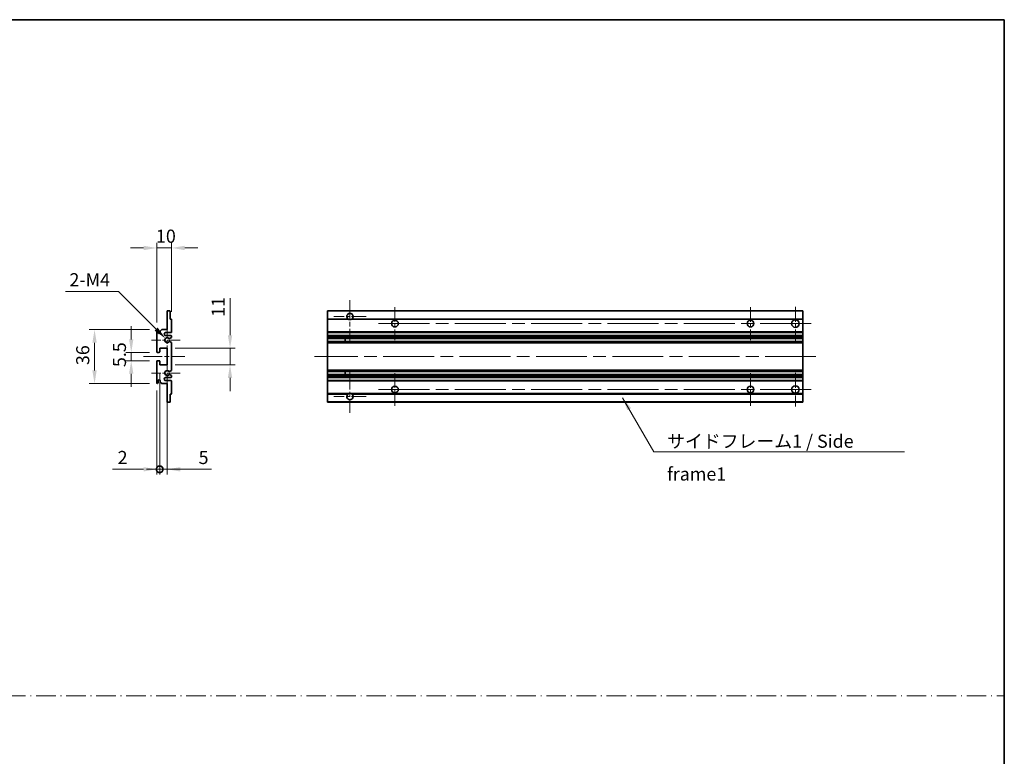
# Model space of a CAD drawing. Units: millimetres. Extents: x 0 to 12387, y 0 to 1686.
# Drawn here: x 6606 to 7264, y 492 to 984 of the extents above; entities that cross this region are included whole.
import ezdxf

# ---------------------------------------------------------------- set-up
doc = ezdxf.new("R2010")
doc.units = ezdxf.units.MM
doc.header["$LTSCALE"] = 6
doc.linetypes.add('CHAIN', pattern=[0.3543, 0.2362, -0.0295, 0.0591, -0.0295])
doc.linetypes.add('DASH_DOT', pattern=[0.37, 0.24, -0.06, 0.01, -0.06])
doc.layers.get('Defpoints').update_dxf_attribs({"lineweight": 25})
for name, color, linetype, lineweight in [('Border (ISO)', 7, 'Continuous', 35), ('Center Mark (ISO)', 131, 'Continuous', 18), ('Centerline (ISO)', 131, 'Continuous', 18), ('Dimension (ISO)', 7, 'Continuous', 18), ('Sketch Geometry (ISO)', 7, 'Continuous', 18), ('Symbol (ISO)', 7, 'Continuous', 18), ('Visible (ISO)', 7, 'Continuous', 35), ('Visible Narrow (ISO)', 7, 'Continuous', 25)]:
    doc.layers.add(name, color=color, linetype=linetype, lineweight=lineweight)
doc.styles.add('Note Text (TK)', font='txt')
doc.dimstyles.new('Default - Method 1b (TK)', dxfattribs={"dimscale": 6, "dimtxt": 2.5, "dimasz": 2.5, "dimexe": 1, "dimexo": 1.5, "dimgap": 1, "dimtad": 1, "dimtoh": 1, "dimrnd": 1e-08, "dimdsep": 46, "dimtxsty": 'Note Text (TK)', "dimcen": 0.09, "dimdle": 5, "dimclrd": 100, "dimclre": 100, "dimclrt": 7, "dimadec": 1, "dimazin": 1, "dimtfac": 1, "dimtmove": 0, "dimatfit": 3, "dimfxl": 0, "dimtolj": 1, "dimlwd": -1, "dimlwe": -1, "dimarcsym": 0})
doc.dimstyles.new('Default - Method 1b (TK)$7', dxfattribs={"dimscale": 6, "dimtxt": 2.5, "dimasz": 2.5, "dimexe": 1, "dimexo": 1.5, "dimgap": 1, "dimtad": 1, "dimtoh": 1, "dimrnd": 1e-08, "dimdsep": 46, "dimtxsty": 'Note Text (TK)', "dimcen": 0.09, "dimdle": 5, "dimclrd": 100, "dimclre": 100, "dimclrt": 7, "dimadec": 1, "dimazin": 1, "dimtfac": 1, "dimtmove": 0, "dimatfit": 3, "dimfxl": 0, "dimtolj": 1, "dimlwd": -1, "dimlwe": -1, "dimarcsym": 0})

# ---------------------------------------------------------------- blocks, each defined once
blk = doc.blocks.new('図面枠 tk図枠')
at = {"layer": 'Border (ISO)'}
for p, q in [((14.5, 289), (405.5, 289)), ((405.5, 289), (405.5, 8))]:
    blk.add_line(p, q, dxfattribs=at)
blk = doc.blocks.new('*D132')
at = {"layer": 'Defpoints', "color": 0, "transparency": 16777216}
for p in [(6697.33, 831.11), (6707.33, 783.31), (6697.33, 776.11)]:
    blk.add_point(p, dxfattribs=at)
at = {"layer": 'Dimension (ISO)', "color": 100, "transparency": 16777216}
for p, q in [((6688.58, 831.11), (6679.83, 831.11)), ((6697.33, 781.36), (6697.33, 834.61)), ((6707.33, 831.11), (6697.33, 831.11)), ((6707.33, 788.56), (6707.33, 834.61)), ((6716.08, 831.11), (6724.83, 831.11))]:
    blk.add_line(p, q, dxfattribs=at)
for points in [[(6688.58, 832.57), (6688.58, 829.65), (6697.33, 831.11)], [(6716.08, 832.57), (6716.08, 829.65), (6707.33, 831.11)]]:
    blk.add_solid(points, dxfattribs=at)
at = {"layer": 'Dimension (ISO)', "color": 7, "transparency": 16777216, "insert": (6696.86, 838.98), "char_height": 8.75, "attachment_point": 4, "style": 'Note Text (TK)'}
blk.add_mtext('\\A1;10', dxfattribs=at)
blk = doc.blocks.new('*D133')
at = {"layer": 'Defpoints', "color": 0, "transparency": 16777216}
for p in [(6703.18, 770.76), (6704.33, 769.61)]:
    blk.add_point(p, dxfattribs=at)
at = {"layer": 'Dimension (ISO)', "color": 100, "transparency": 16777216}
for p, q in [((6636.4, 802.02), (6671.92, 802.02)), ((6671.92, 802.02), (6696.99, 776.94))]:
    blk.add_line(p, q, dxfattribs=at)
blk.add_solid([(6698.02, 777.97), (6695.96, 775.91), (6703.18, 770.76)], dxfattribs=at)
at = {"layer": 'Dimension (ISO)', "color": 7, "transparency": 16777216, "insert": (6636.4, 809.89), "char_height": 8.75, "attachment_point": 4, "style": 'Note Text (TK)'}
blk.add_mtext('\\A1; \\fＭＳ Ｐゴシック|b0|i0;\\H8.7500;2-M4', dxfattribs=at)
blk = doc.blocks.new('*D134')
at = {"layer": 'Defpoints', "color": 0, "transparency": 16777216}
for p in [(6697.83, 761.36), (6680.33, 755.86), (6697.83, 755.86)]:
    blk.add_point(p, dxfattribs=at)
at = {"layer": 'Dimension (ISO)', "color": 100, "transparency": 16777216}
for p, q in [((6680.33, 770.11), (6680.33, 778.86)), ((6692.58, 761.36), (6676.83, 761.36)), ((6680.33, 761.36), (6680.33, 755.86)), ((6692.58, 755.86), (6676.83, 755.86)), ((6680.33, 747.11), (6680.33, 738.36))]:
    blk.add_line(p, q, dxfattribs=at)
for points in [[(6678.87, 770.11), (6681.78, 770.11), (6680.33, 761.36)], [(6678.87, 747.11), (6681.78, 747.11), (6680.33, 755.86)]]:
    blk.add_solid(points, dxfattribs=at)
at = {"layer": 'Dimension (ISO)', "color": 7, "transparency": 16777216, "insert": (6672.45, 751.6), "char_height": 8.75, "attachment_point": 4, "rotation": 90, "style": 'Note Text (TK)'}
blk.add_mtext('\\A1;5.5', dxfattribs=at)
blk = doc.blocks.new('*D135')
at = {"layer": 'Defpoints', "color": 0, "transparency": 16777216}
for p in [(6697.83, 776.61), (6655.83, 740.61), (6697.83, 740.61)]:
    blk.add_point(p, dxfattribs=at)
at = {"layer": 'Dimension (ISO)', "color": 100, "transparency": 16777216}
for p, q in [((6692.58, 776.61), (6652.33, 776.61)), ((6655.83, 767.86), (6655.83, 749.36)), ((6692.58, 740.61), (6652.33, 740.61))]:
    blk.add_line(p, q, dxfattribs=at)
for points in [[(6654.37, 767.86), (6657.28, 767.86), (6655.83, 776.61)], [(6654.37, 749.36), (6657.28, 749.36), (6655.83, 740.61)]]:
    blk.add_solid(points, dxfattribs=at)
at = {"layer": 'Dimension (ISO)', "color": 7, "transparency": 16777216, "insert": (6647.95, 752.92), "char_height": 8.75, "attachment_point": 4, "rotation": 90, "style": 'Note Text (TK)'}
blk.add_mtext('\\A1;36', dxfattribs=at)
blk = doc.blocks.new('*D136')
at = {"layer": 'Defpoints', "color": 0, "transparency": 16777216}
for p in [(6704.33, 764.11), (6746.33, 764.11), (6704.33, 753.11)]:
    blk.add_point(p, dxfattribs=at)
at = {"layer": 'Dimension (ISO)', "color": 100, "transparency": 16777216}
for p, q in [((6746.33, 772.86), (6746.33, 797.61)), ((6709.58, 764.11), (6749.83, 764.11)), ((6746.33, 753.11), (6746.33, 764.11)), ((6709.58, 753.11), (6749.83, 753.11)), ((6746.33, 744.36), (6746.33, 735.61))]:
    blk.add_line(p, q, dxfattribs=at)
for points in [[(6744.87, 772.86), (6747.78, 772.86), (6746.33, 764.11)], [(6744.87, 744.36), (6747.78, 744.36), (6746.33, 753.11)]]:
    blk.add_solid(points, dxfattribs=at)
at = {"layer": 'Dimension (ISO)', "color": 7, "transparency": 16777216, "insert": (6738.45, 785.11), "char_height": 8.75, "attachment_point": 4, "rotation": 90, "style": 'Note Text (TK)'}
blk.add_mtext('\\A1;11', dxfattribs=at)
blk = doc.blocks.new('_DotSmall')
at = {"color": 0, "linetype": 'ByBlock', "const_width": 0.5}
blk.add_lwpolyline([(-0.0625, 0, 1), (0.0625, 0, 1)], format="xyb", close=True, dxfattribs=at)
blk = doc.blocks.new('*D137')
at = {"layer": 'Defpoints', "color": 0, "transparency": 16777216}
for p in [(6699.33, 753.11), (6704.33, 753.11), (6704.33, 683.36)]:
    blk.add_point(p, dxfattribs=at)
at = {"layer": 'Dimension (ISO)', "color": 100, "transparency": 16777216}
for p, q in [((6699.33, 747.86), (6699.33, 679.86)), ((6704.33, 747.86), (6704.33, 679.86)), ((6699.33, 683.36), (6690.58, 683.36)), ((6699.33, 683.36), (6704.33, 683.36)), ((6713.08, 683.36), (6733.9, 683.36))]:
    blk.add_line(p, q, dxfattribs=at)
blk.add_solid([(6713.08, 684.82), (6713.08, 681.9), (6704.33, 683.36)], dxfattribs=at)
at = {"layer": 'Dimension (ISO)', "color": 100, "transparency": 16777216, "xscale": 8.75, "yscale": 8.75, "zscale": 8.75}
blk.add_blockref('_DotSmall', (6699.33, 683.36), dxfattribs=at)
at = {"layer": 'Dimension (ISO)', "color": 7, "transparency": 16777216, "insert": (6725.33, 691.23), "char_height": 8.75, "attachment_point": 4, "style": 'Note Text (TK)'}
blk.add_mtext('\\A1;5', dxfattribs=at)
blk = doc.blocks.new('*D138')
at = {"layer": 'Defpoints', "color": 0, "transparency": 16777216}
for p in [(6699.33, 753.11), (6697.33, 741.11), (6699.33, 683.36)]:
    blk.add_point(p, dxfattribs=at)
at = {"layer": 'Dimension (ISO)', "color": 100, "transparency": 16777216}
for p, q in [((6699.33, 747.86), (6699.33, 679.86)), ((6697.33, 735.86), (6697.33, 679.86)), ((6688.58, 683.36), (6667.75, 683.36)), ((6699.33, 683.36), (6697.33, 683.36)), ((6699.33, 683.36), (6716.83, 683.36))]:
    blk.add_line(p, q, dxfattribs=at)
blk.add_solid([(6688.58, 684.82), (6688.58, 681.9), (6697.33, 683.36)], dxfattribs=at)
at = {"layer": 'Dimension (ISO)', "color": 100, "transparency": 16777216, "xscale": 8.75, "yscale": 8.75, "zscale": 8.75, "rotation": 180}
blk.add_blockref('_DotSmall', (6699.33, 683.36), dxfattribs=at)
at = {"layer": 'Dimension (ISO)', "color": 7, "transparency": 16777216, "insert": (6671.25, 691.23), "char_height": 8.75, "attachment_point": 4, "style": 'Note Text (TK)'}
blk.add_mtext('\\A1;2', dxfattribs=at)

msp = doc.modelspace()

# ---------------------------------------------------------------- linework, layer by layer
at = {"layer": 'Center Mark (ISO)', "linetype": 'CHAIN', "ltscale": 9.00068}
for p, q in [((6826.4446, 796.2089), (6826.4446, 767.8589)), ((6826.4446, 749.3589), (6826.4446, 721.0089))]:
    msp.add_line(p, q, dxfattribs=at)
at = {"layer": 'Center Mark (ISO)', "linetype": 'CHAIN', "ltscale": 6.984632}
for p, q in [((6856.4446, 791.6089), (6856.4446, 769.6089)), ((7093.9446, 791.6089), (7093.9446, 769.6089)), ((6856.4446, 747.6089), (6856.4446, 725.6089)), ((7093.9446, 747.6089), (7093.9446, 725.6089))]:
    msp.add_line(p, q, dxfattribs=at)
at = {"layer": 'Center Mark (ISO)', "linetype": 'CHAIN', "ltscale": 7.143376}
for p, q in [((7123.9446, 791.8589), (7123.9446, 769.3589)), ((7123.9446, 747.8589), (7123.9446, 725.3589))]:
    msp.add_line(p, q, dxfattribs=at)
at = {"layer": 'Center Mark (ISO)', "linetype": 'CHAIN', "ltscale": 6.889386}
for p, q in [((6837.2946, 785.3589), (6815.5946, 785.3589)), ((6837.2946, 731.8589), (6815.5946, 731.8589))]:
    msp.add_line(p, q, dxfattribs=at)
at = {"layer": 'Center Mark (ISO)', "linetype": 'CHAIN', "ltscale": 6.585233}
for p, q in [((6704.3252, 779.9799), (6704.3252, 759.2379)), ((6704.3252, 757.9799), (6704.3252, 737.2379))]:
    msp.add_line(p, q, dxfattribs=at)
at = {"layer": 'Center Mark (ISO)', "linetype": 'CHAIN', "ltscale": 6.070585}
for p, q in [((6713.0752, 769.6089), (6693.9542, 769.6089)), ((6713.0752, 747.6089), (6693.9542, 747.6089))]:
    msp.add_line(p, q, dxfattribs=at)
at = {"layer": 'Centerline (ISO)', "linetype": 'CHAIN', "ltscale": 23.990969}
for p, q in [((6845.4446, 780.6089), (7135.1946, 780.6089)), ((7137.6946, 758.6089), (6802.6946, 758.6089)), ((6845.4446, 736.6089), (7135.1946, 736.6089))]:
    msp.add_line(p, q, dxfattribs=at)
at = {"layer": 'Centerline (ISO)', "linetype": 'CHAIN', "ltscale": 8.730815}
msp.add_line((6688.5752, 758.6089), (6716.0752, 758.6089), dxfattribs=at)
at = {"layer": 'Sketch Geometry (ISO)', "color": 4, "linetype": 'DASH_DOT', "lineweight": 18, "ltscale": 9.032109}
msp.add_line((5895.0001, 532.1834), (7263.5001, 532.1834), dxfattribs=at)
at = {"layer": 'Visible (ISO)'}
for p, q in [((6704.3252, 789.1089), (6706.0252, 789.1089)), ((6704.3252, 788.8089), (6704.3252, 789.1089)), ((6704.3252, 776.6089), (6704.3252, 788.8089)), ((6706.3252, 788.8089), (6706.3252, 783.6089)), ((6706.3252, 783.6089), (6707.0252, 783.6089)), ((6707.3252, 783.3089), (6707.3252, 775.1089)), ((6811.4446, 788.8089), (6811.4446, 789.1089)), ((7128.9446, 789.1089), (6811.4446, 789.1089)), ((6811.4446, 788.8089), (6811.4446, 783.6089)), ((6811.4446, 783.3089), (6811.4446, 783.6089)), ((6825.2838, 783.6089), (6811.4446, 783.6089)), ((6811.4446, 783.3089), (6811.4446, 775.1089)), ((7128.9446, 783.6089), (6827.6054, 783.6089)), ((7128.9446, 789.1089), (7128.9446, 788.8089)), ((7128.9446, 783.6089), (7128.9446, 788.8089)), ((7128.9446, 783.6089), (7128.9446, 783.3089)), ((7128.9446, 775.1089), (7128.9446, 783.3089)), ((6697.3252, 761.8589), (6697.3252, 776.1089)), ((6698.3252, 776.1089), (6698.3252, 774.7089)), ((6699.6752, 775.6089), (6700.6752, 776.6089)), ((6700.6752, 776.6089), (6704.3252, 776.6089)), ((6699.6752, 774.7089), (6699.6752, 775.6089)), ((6706.8252, 774.6089), (6703.3252, 774.6089)), ((6703.3252, 772.6089), (6706.8252, 772.6089)), ((6707.1752, 771.3389), (6705.9019, 770.6038)), ((6707.3252, 772.1089), (6707.3252, 771.5987)), ((6811.4446, 774.6089), (6811.4446, 775.1089)), ((6811.4446, 774.6089), (6811.4446, 772.6089)), ((7128.9446, 774.6089), (6811.4446, 774.6089)), ((6811.4446, 772.1089), (6811.4446, 772.6089)), ((7128.9446, 772.6089), (6811.4446, 772.6089)), ((6811.4446, 772.1089), (6811.4446, 771.5987)), ((6811.4446, 771.3389), (6811.4446, 771.5987)), ((6811.4446, 771.3389), (6811.4446, 770.6038)), ((6811.4446, 770.5636), (6811.4446, 770.6038)), ((7128.9446, 770.5636), (6811.4446, 770.5636)), ((6811.4446, 768.654), (6811.4446, 770.5636)), ((6823.2446, 770.5636), (6823.2446, 768.654)), ((6823.2572, 770.5636), (6823.2572, 768.654)), ((7128.9446, 775.1089), (7128.9446, 774.6089)), ((7128.9446, 772.6089), (7128.9446, 774.6089)), ((7128.9446, 772.6089), (7128.9446, 772.1089)), ((7128.9446, 771.5987), (7128.9446, 772.1089)), ((7128.9446, 771.5987), (7128.9446, 771.3389)), ((7128.9446, 770.6038), (7128.9446, 771.3389)), ((7128.9446, 770.6038), (7128.9446, 770.5636)), ((7128.9446, 768.654), (7128.9446, 770.5636)), ((6699.3252, 764.1089), (6699.3252, 761.6589)), ((6704.3252, 764.1089), (6699.3252, 764.1089)), ((6704.3252, 753.1089), (6704.3252, 764.1089)), ((6705.8987, 768.6156), (6707.1721, 767.9006)), ((6707.3252, 767.639), (6707.3252, 749.5787)), ((6811.4446, 768.6156), (6811.4446, 768.654)), ((7128.9446, 768.654), (6811.4446, 768.654)), ((6811.4446, 768.6156), (6811.4446, 767.9006)), ((6811.4446, 767.639), (6811.4446, 767.9006)), ((6811.4446, 767.639), (6811.4446, 749.5787)), ((7128.9446, 768.654), (7128.9446, 768.6156)), ((7128.9446, 767.9006), (7128.9446, 768.6156)), ((7128.9446, 767.9006), (7128.9446, 767.639)), ((7128.9446, 749.5787), (7128.9446, 767.639)), ((6699.0252, 761.3589), (6697.8252, 761.3589)), ((6697.3252, 741.1089), (6697.3252, 755.3589)), ((6697.8252, 755.8589), (6699.0252, 755.8589)), ((6699.3252, 755.5589), (6699.3252, 753.1089)), ((6699.3252, 753.1089), (6704.3252, 753.1089)), ((6706.8252, 744.6089), (6703.3252, 744.6089)), ((6707.1721, 749.3171), (6705.8987, 748.6021)), ((6705.9019, 746.6139), (6707.1752, 745.8788)), ((6707.3252, 745.619), (6707.3252, 745.1089)), ((6811.4446, 749.3171), (6811.4446, 749.5787)), ((6811.4446, 749.3171), (6811.4446, 748.6021)), ((6811.4446, 748.5637), (6811.4446, 748.6021)), ((6811.4446, 746.6541), (6811.4446, 748.5637)), ((7128.9446, 748.5637), (6811.4446, 748.5637)), ((6811.4446, 746.6139), (6811.4446, 746.6541)), ((7128.9446, 746.6541), (6811.4446, 746.6541)), ((6811.4446, 746.6139), (6811.4446, 745.8788)), ((6811.4446, 745.619), (6811.4446, 745.8788)), ((6811.4446, 745.619), (6811.4446, 745.1089)), ((6811.4446, 744.6089), (6811.4446, 745.1089)), ((6811.4446, 744.6089), (6811.4446, 742.6089)), ((7128.9446, 744.6089), (6811.4446, 744.6089)), ((6823.2446, 748.5637), (6823.2446, 746.6541)), ((6823.2572, 748.5637), (6823.2572, 746.6541)), ((7128.9446, 749.5787), (7128.9446, 749.3171)), ((7128.9446, 748.6021), (7128.9446, 749.3171)), ((7128.9446, 748.6021), (7128.9446, 748.5637)), ((7128.9446, 746.6541), (7128.9446, 748.5637)), ((7128.9446, 746.6541), (7128.9446, 746.6139)), ((7128.9446, 745.8788), (7128.9446, 746.6139)), ((7128.9446, 745.8788), (7128.9446, 745.619)), ((7128.9446, 745.1089), (7128.9446, 745.619)), ((7128.9446, 745.1089), (7128.9446, 744.6089)), ((7128.9446, 742.6089), (7128.9446, 744.6089)), ((6698.3252, 742.5089), (6698.3252, 741.1089)), ((6699.6752, 741.6089), (6699.6752, 742.5089)), ((6700.6752, 740.6089), (6699.6752, 741.6089)), ((6704.3252, 740.6089), (6700.6752, 740.6089)), ((6703.3252, 742.6089), (6706.8252, 742.6089)), ((6704.3252, 728.4089), (6704.3252, 740.6089)), ((6707.3252, 742.1089), (6707.3252, 733.9089)), ((6811.4446, 742.1089), (6811.4446, 742.6089)), ((7128.9446, 742.6089), (6811.4446, 742.6089)), ((6811.4446, 742.1089), (6811.4446, 733.9089)), ((7128.9446, 742.6089), (7128.9446, 742.1089)), ((7128.9446, 733.9089), (7128.9446, 742.1089)), ((6706.3252, 733.6089), (6706.3252, 728.4089)), ((6707.0252, 733.6089), (6706.3252, 733.6089)), ((6811.4446, 733.6089), (6811.4446, 733.9089)), ((6811.4446, 733.6089), (6811.4446, 728.4089)), ((6825.2838, 733.6089), (6811.4446, 733.6089)), ((7128.9446, 733.6089), (6827.6054, 733.6089)), ((7128.9446, 733.9089), (7128.9446, 733.6089)), ((7128.9446, 728.4089), (7128.9446, 733.6089)), ((6704.3252, 728.1089), (6704.3252, 728.4089)), ((6706.0252, 728.1089), (6704.3252, 728.1089)), ((6811.4446, 728.1089), (6811.4446, 728.4089)), ((7128.9446, 728.1089), (6811.4446, 728.1089)), ((7128.9446, 728.4089), (7128.9446, 728.1089))]:
    msp.add_line(p, q, dxfattribs=at)
for centre, radius in [((6856.4446, 780.6089), 2.25), ((7093.9446, 780.6089), 2.25), ((7123.9446, 780.6089), 2.5), ((6856.4446, 736.6089), 2.25), ((7093.9446, 736.6089), 2.25), ((7123.9446, 736.6089), 2.5)]:
    msp.add_circle(centre, radius, dxfattribs=at)
for centre, radius, start, end in [((6706.0252, 788.8089), 0.3, 0, 90.0000002), ((6707.0252, 783.3089), 0.3, 0, 90.0000001), ((6826.4446, 785.3589), 2.1, 303.5573095, 236.4426905), ((6826.4446, 785.3589), 2.1, 257.472095, 282.527905), ((6697.8252, 776.1089), 0.5, 0, 180), ((6699.0002, 774.7885), 0.6797, 186.7329215, 353.2670789), ((6703.3252, 773.6089), 1, 90.0000001, 270.0000001), ((6704.3252, 769.6089), 1.621, 37.728389, 322.2671999), ((6704.3252, 769.6089), 1.6, 41.3289877, 318.6666012), ((6705.7519, 770.8636), 0.3, 241.1653184, 300.0000001), ((6706.8252, 775.1089), 0.5, 270.0000001, 0), ((6706.8252, 772.1089), 0.5, 0, 90.0000001), ((6707.0252, 771.5987), 0.3, 300, 0), ((6705.7518, 768.354), 0.3, 60.6854743, 118.8302705), ((6707.0252, 767.639), 0.3, 0, 60.6854743), ((6697.8252, 761.8589), 0.5, 180, 270.0000002), ((6699.0252, 761.6589), 0.3, 270.0000002, 0), ((6697.8252, 755.3589), 0.5, 90, 180), ((6699.0252, 755.5589), 0.3, 0, 90), ((6703.3252, 743.6089), 1, 90.0000001, 270.0000001), ((6704.3252, 747.6089), 1.621, 37.7328002, 322.2716112), ((6704.3252, 747.6089), 1.6, 41.3333989, 318.6710125), ((6705.7518, 748.8637), 0.3, 241.1697296, 299.3145258), ((6705.7519, 746.3541), 0.3, 60.0000001, 118.8346818), ((6706.8252, 745.1089), 0.5, 270.0000001, 0), ((6707.0252, 749.5787), 0.3, 299.3145258, 0), ((6707.0252, 745.619), 0.3, 0, 60.0000002), ((6697.8252, 741.1089), 0.5, 180, 0), ((6699.0002, 742.4292), 0.6797, 6.7329213, 173.2670787), ((6706.8252, 742.1089), 0.5, 0, 90.0000001), ((6707.0252, 733.9089), 0.3, 270.0000001, 0), ((6826.4446, 731.8589), 2.1, 123.5573097, 56.4426903), ((6826.4446, 731.8589), 2.1, 77.4720948, 102.5279052), ((6706.0252, 728.4089), 0.3, 270, 0)]:
    msp.add_arc(centre, radius, start, end, dxfattribs=at)
for points, knots in [([(6825.9891, 783.3089), (6825.8801, 783.3331), (6825.7745, 783.366), (6825.6019, 783.4336), (6825.5126, 783.4754), (6825.4145, 783.5285), (6825.3804, 783.5483), (6825.3358, 783.5753), (6825.317, 783.5872), (6825.291, 783.604), (6825.2838, 783.6089), (6825.2838, 783.6089)], [-0.0853709187, -0.0853709187, -0.0853709187, -0.0853709187, -0.054511626, -0.054511626, -0.0293355353, -0.0293355353, -0.0179856968, -0.0179856968, -0.0089928484, -0.0089928484, 0, 0, 0, 0]), ([(6827.6054, 783.6089), (6827.6054, 783.6089), (6827.5982, 783.604), (6827.5722, 783.5872), (6827.5534, 783.5753), (6827.5088, 783.5483), (6827.4747, 783.5285), (6827.3766, 783.4754), (6827.2873, 783.4336), (6827.1146, 783.366), (6827.0091, 783.3331), (6826.9001, 783.3089)], [-0.2570614373, -0.2570614373, -0.2570614373, -0.2570614373, -0.2480685889, -0.2480685889, -0.2390757404, -0.2390757404, -0.227725902, -0.227725902, -0.2025498113, -0.2025498113, -0.1716905186, -0.1716905186, -0.1716905186, -0.1716905186]), ([(6705.5267, 770.6655), (6705.5487, 770.6404), (6705.5765, 770.6178), (6705.6069, 770.601), (6705.6071, 770.6009), (6705.6073, 770.6008)], [0.1522671185, 0.1522671185, 0.1522671185, 0.1522671185, 0.1622798581, 0.1622798581, 0.1623400483, 0.1623400483, 0.1623400483, 0.1623400483]), ([(6705.6072, 768.6168), (6705.607, 768.6167), (6705.6068, 768.6166), (6705.5764, 768.5998), (6705.5486, 768.5772), (6705.5266, 768.5521)], [0.1421941886, 0.1421941886, 0.1421941886, 0.1421941886, 0.1422543788, 0.1422543788, 0.1522671185, 0.1522671185, 0.1522671185, 0.1522671185]), ([(6705.5266, 748.6656), (6705.5486, 748.6405), (6705.5764, 748.6179), (6705.6068, 748.6011), (6705.607, 748.601), (6705.6072, 748.6009)], [0.1522671185, 0.1522671185, 0.1522671185, 0.1522671185, 0.1622798581, 0.1622798581, 0.1623400483, 0.1623400483, 0.1623400483, 0.1623400483]), ([(6705.6073, 746.6169), (6705.6071, 746.6168), (6705.6069, 746.6167), (6705.5765, 746.5999), (6705.5487, 746.5773), (6705.5267, 746.5522)], [0.1421941886, 0.1421941886, 0.1421941886, 0.1421941886, 0.1422543788, 0.1422543788, 0.1522671185, 0.1522671185, 0.1522671185, 0.1522671185]), ([(6825.2838, 733.6089), (6825.2838, 733.6089), (6825.291, 733.6137), (6825.317, 733.6305), (6825.3358, 733.6424), (6825.3804, 733.6694), (6825.4145, 733.6892), (6825.5126, 733.7423), (6825.6019, 733.7841), (6825.7745, 733.8517), (6825.8801, 733.8846), (6825.9891, 733.9089)], [-0.2570614383, -0.2570614383, -0.2570614383, -0.2570614383, -0.2480685898, -0.2480685898, -0.2390757414, -0.2390757414, -0.2277259029, -0.2277259029, -0.2025498121, -0.2025498121, -0.17169052, -0.17169052, -0.17169052, -0.17169052]), ([(6826.9001, 733.9089), (6827.0091, 733.8846), (6827.1146, 733.8517), (6827.2873, 733.7841), (6827.3766, 733.7423), (6827.4747, 733.6892), (6827.5088, 733.6694), (6827.5534, 733.6424), (6827.5722, 733.6305), (6827.5982, 733.6137), (6827.6054, 733.6089), (6827.6054, 733.6089)], [-0.0853709183, -0.0853709183, -0.0853709183, -0.0853709183, -0.0545116262, -0.0545116262, -0.0293355354, -0.0293355354, -0.0179856969, -0.0179856969, -0.0089928485, -0.0089928485, 0, 0, 0, 0])]:
    msp.add_open_spline(points, degree=3, knots=knots, dxfattribs=at)
at = {"layer": 'Visible Narrow (ISO)'}
for p, q in [((7128.9446, 788.8089), (6811.4446, 788.8089)), ((6825.9891, 783.3089), (6811.4446, 783.3089)), ((7128.9446, 783.3089), (6826.9001, 783.3089)), ((7128.9446, 775.1089), (6811.4446, 775.1089)), ((7128.9446, 772.1089), (6811.4446, 772.1089)), ((7128.9446, 771.5987), (6811.4446, 771.5987)), ((7128.9446, 771.3389), (6811.4446, 771.3389)), ((7128.9446, 770.6038), (6811.4446, 770.6038)), ((7128.9446, 768.6156), (6811.4446, 768.6156)), ((7128.9446, 767.9006), (6811.4446, 767.9006)), ((7128.9446, 767.639), (6811.4446, 767.639)), ((7128.9446, 749.5787), (6811.4446, 749.5787)), ((7128.9446, 749.3171), (6811.4446, 749.3171)), ((7128.9446, 748.6021), (6811.4446, 748.6021)), ((7128.9446, 746.6139), (6811.4446, 746.6139)), ((7128.9446, 745.8788), (6811.4446, 745.8788)), ((7128.9446, 745.619), (6811.4446, 745.619)), ((7128.9446, 745.1089), (6811.4446, 745.1089)), ((7128.9446, 742.1089), (6811.4446, 742.1089)), ((6825.9891, 733.9089), (6811.4446, 733.9089)), ((7128.9446, 733.9089), (6826.9001, 733.9089)), ((7128.9446, 728.4089), (6811.4446, 728.4089))]:
    msp.add_line(p, q, dxfattribs=at)

# ---------------------------------------------------------------- block references
at = {"xscale": 3.5, "yscale": 3.5, "zscale": 3.5}
msp.add_blockref('図面枠 tk図枠', (5844.25, -28), dxfattribs=at)

# ---------------------------------------------------------------- texts
at = {"layer": 'Symbol (ISO)', "color": 7, "insert": (7038.217, 706.458), "char_height": 8.75, "width": 166.505847, "attachment_point": 1, "line_spacing_factor": 1.5, "style": 'Note Text (TK)'}
msp.add_mtext('{\\fＭＳ Ｐゴシック|b0|i0;サイドフレーム1 / Side frame1}', dxfattribs=at)

# ---------------------------------------------------------------- dimensions: what is measured, and where the dimension line sits
at = {"layer": 'Dimension (ISO)', "color": 100}
dim = msp.add_linear_dim(base=(6697.3252, 831.1089), p1=(6707.3252, 783.3089), p2=(6697.3252, 776.1089), dimstyle='Default - Method 1b (TK)', override={"dimscale": 0, "dimtxt": 8.75, "dimasz": 8.75, "dimexe": 3.5, "dimexo": 5.25, "dimgap": 3.5, "dimtoh": 0, "dimdec": 2, "dimcen": 0.315, "dimtol": 0, "dimlim": 0, "dimtp": 0, "dimtm": 0, "dimtdec": 2, "dimtofl": 1, "dimatfit": 1}, dxfattribs=at)
dim.commit()
dim.dimension.update_dxf_attribs({"geometry": '*D132', "text_midpoint": (6702.3252, 831.1089), "dimtype": 128})
dim = msp.add_radius_dim(center=(6704.3252, 769.6089), mpoint=(6703.179, 770.7551), text=' \\fＭＳ Ｐゴシック|b0|i0;\\H8.7500;2-M4', dimstyle='Default - Method 1b (TK)', override={"dimscale": 0, "dimtxt": 8.75, "dimasz": 8.75, "dimexe": 3.5, "dimexo": 5.25, "dimgap": 3.5, "dimtih": 1, "dimdec": 2, "dimlfac": 1, "dimcen": 0, "dimtol": 0, "dimlim": 0, "dimtp": 0, "dimtm": 0, "dimtdec": 2, "dimtofl": 0}, dxfattribs=at)
dim.commit()
dim.dimension.update_dxf_attribs({"geometry": '*D133', "text_midpoint": (6652.4073, 802.0182), "dimtype": 132})
for base, p1, p2, angle, override, picture, middle in [((6746.3252, 764.1089), (6704.3252, 753.1089), (6704.3252, 764.1089), 90, {"dimscale": 0, "dimtxt": 8.75, "dimasz": 8.75, "dimexe": 3.5, "dimexo": 5.25, "dimgap": 3.5, "dimtoh": 0, "dimdec": 2, "dimcen": 0.315, "dimtol": 0, "dimlim": 0, "dimtp": 0, "dimtm": 0, "dimtdec": 2, "dimtofl": 1, "dimatfit": 1}, '*D136', (6746.3252, 789.6081)), ((6655.8252, 740.6089), (6697.8252, 776.6089), (6697.8252, 740.6089), 90, {"dimscale": 0, "dimtxt": 8.75, "dimasz": 8.75, "dimexe": 3.5, "dimexo": 5.25, "dimgap": 3.5, "dimtoh": 0, "dimdec": 2, "dimcen": 0.315, "dimtol": 0, "dimlim": 0, "dimtp": 0, "dimtm": 0, "dimtdec": 2, "dimtofl": 0, "dimatfit": 1}, '*D135', (6655.8252, 758.6089)), ((6680.3252, 755.8589), (6697.8252, 761.3589), (6697.8252, 755.8589), 270, {"dimscale": 0, "dimtxt": 8.75, "dimasz": 8.75, "dimexe": 3.5, "dimexo": 5.25, "dimgap": 3.5, "dimtoh": 0, "dimdec": 2, "dimcen": 0.315, "dimtol": 0, "dimlim": 0, "dimtp": 0, "dimtm": 0, "dimtdec": 2, "dimtofl": 1, "dimatfit": 1}, '*D134', (6680.3252, 758.6089)), ((6699.3252, 683.3589), (6697.3252, 741.1089), (6699.3252, 753.1089), 180, {"dimscale": 0, "dimtxt": 8.75, "dimasz": 8.75, "dimexe": 3.5, "dimexo": 5.25, "dimgap": 3.5, "dimtoh": 0, "dimdec": 2, "dimblk2": 'DotSmall', "dimsah": 1, "dimcen": 0.315, "dimdle": 0, "dimtol": 0, "dimlim": 0, "dimtp": 0, "dimtm": 0, "dimtdec": 2, "dimtofl": 1, "dimatfit": 1}, '*D138', (6673.7897, 683.3589)), ((6704.3252, 683.3589), (6699.3252, 753.1089), (6704.3252, 753.1089), 180, {"dimscale": 0, "dimtxt": 8.75, "dimasz": 8.75, "dimexe": 3.5, "dimexo": 5.25, "dimgap": 3.5, "dimtoh": 0, "dimdec": 2, "dimblk1": 'DotSmall', "dimsah": 1, "dimcen": 0.315, "dimdle": 0, "dimtol": 0, "dimlim": 0, "dimtp": 0, "dimtm": 0, "dimtdec": 2, "dimtofl": 1, "dimatfit": 1}, '*D137', (6727.8607, 683.3589))]:
    dim = msp.add_linear_dim(base=base, p1=p1, p2=p2, angle=angle, dimstyle='Default - Method 1b (TK)', override=override, dxfattribs=at)
    dim.commit()
    dim.dimension.update_dxf_attribs({"geometry": picture, "text_midpoint": middle, "dimtype": 128})

# ---------------------------------------------------------------- leaders
at = {"layer": 'Symbol (ISO)', "color": 100, "annotation_type": 0, "has_hookline": 1, "hookline_direction": 0, "text_width": 158.6435}
msp.add_leader([(7008.5252, 731.0635), (7029.467, 695.1169), (7038.217, 695.1169)], dimstyle='Default - Method 1b (TK)$7', override={"dimscale": 0, "dimtxt": 8.75, "dimasz": 8.75, "dimgap": 0, "dimtad": 1}, dxfattribs=at)

doc.saveas('drawing.dxf')
